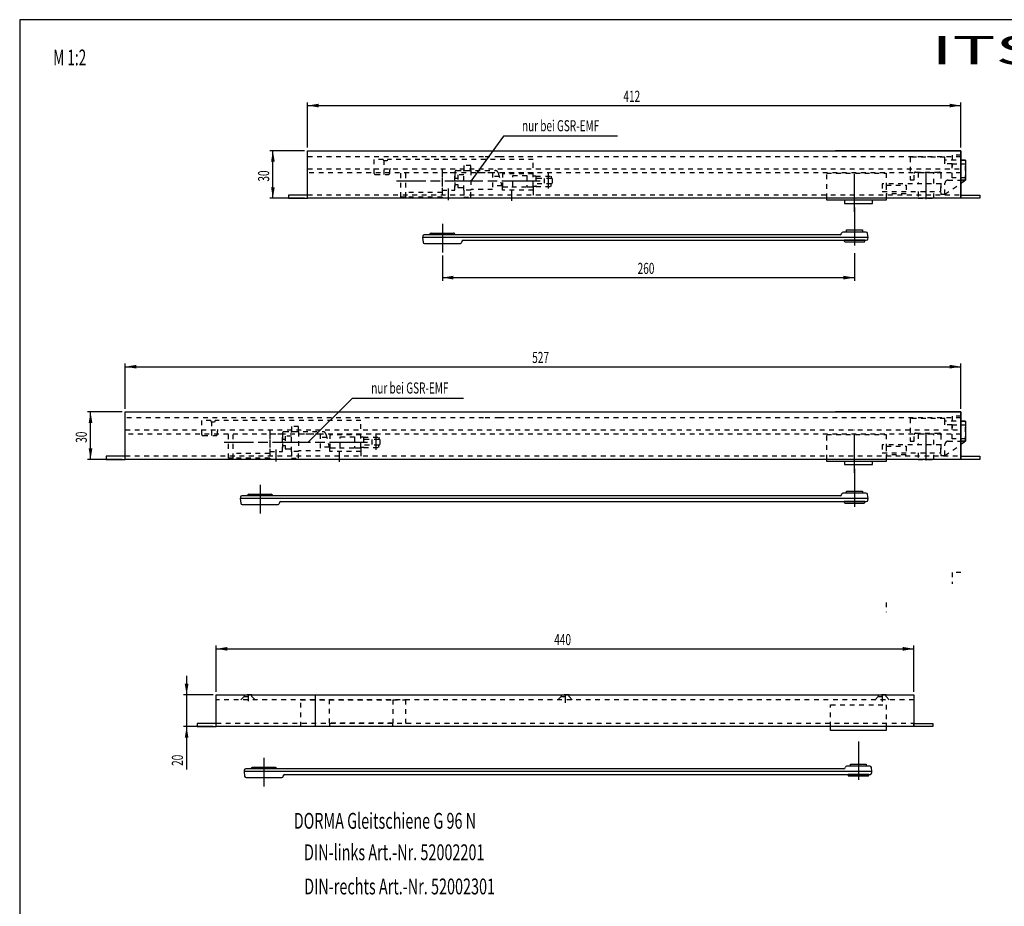
# Model space of a CAD drawing. Extents: x 0 to 836, y 0 to 589.
# Drawn here: x 5 to 316, y 309 to 589 of the extents above; entities that cross this region are included whole.
import ezdxf
from ezdxf.enums import TextEntityAlignment as Align

# ---------------------------------------------------------------- set-up
doc = ezdxf.new("R2010")
doc.units = 0
for name, pattern in [('CENTERLINE', [30, 12, -1.5, 3, -1.5, 12]), ('HIDDEN', [4.5, 1.5, -1.5, 1.5]), ('HIDDENNEW00', [4.5, 1.5, -1.5, 1.5])]:
    doc.linetypes.add(name, pattern=pattern)
for name, color, linetype in [('103', 7, 'CONTINUOUS'), ('104', 7, 'CONTINUOUS'), ('105', 7, 'CONTINUOUS'), ('106', 7, 'CONTINUOUS'), ('98', 7, 'CONTINUOUS'), ('99', 7, 'CONTINUOUS'), ('MED-0', 230, 'HIDDENNEW00'), ('MED-1', 3, 'HIDDENNEW00')]:
    doc.layers.add(name, color=color, linetype=linetype)
doc.styles.get("Standard").update_dxf_attribs({"font": 'monotxt.shx'})
doc.dimstyles.new('DSTYLE1', dxfattribs={"dimtxt": 7, "dimasz": 3.5, "dimexe": 1, "dimexo": 1, "dimgap": 1.1655, "dimtad": 1, "dimlfac": 2, "dimzin": 11, "dimcen": 0.09, "dimazin": 3, "dimtp": 0.1, "dimtm": 0.1, "dimtfac": 1, "dimtofl": 0, "dimtmove": 0, "dimatfit": 3})

# ---------------------------------------------------------------- blocks, each defined once
blk = doc.blocks.new('*D838')
at = {"layer": 'MED-0', "color": 4, "linetype": 'CONTINUOUS'}
for p, q in [((138.29396, 514.61181), (138.29396, 506.66743)), ((268.29396, 515.38024), (268.29396, 506.66743)), ((138.29396, 507.66743), (203.37174, 507.66743)), ((203.37174, 507.66743), (268.29396, 507.66743))]:
    blk.add_line(p, q, dxfattribs=at)
at = {"layer": 'MED-1', "color": 0, "linetype": 'CONTINUOUS'}
for points in [[(138.29396, 507.66743), (141.79396, 507.08409), (141.79396, 508.25076)], [(268.29396, 507.66743), (264.79396, 508.25076), (264.79396, 507.08409)]]:
    blk.add_solid(points, dxfattribs=at)
at = {"layer": 'MED-0', "color": 4, "linetype": 'CONTINUOUS', "width": 0.666667}
blk.add_text('260', height=3.5, dxfattribs=at).set_placement((199.87174, 508.83293))
blk = doc.blocks.new('*D1068')
at = {"layer": 'MED-0', "color": 4, "linetype": 'CONTINUOUS'}
for p, q in [((94.806927, 547.68761), (83.848603, 547.68761)), ((84.848603, 540.26539), (84.848603, 547.68761)), ((84.848603, 532.68761), (84.848603, 540.26539)), ((94.806927, 532.68761), (83.848603, 532.68761))]:
    blk.add_line(p, q, dxfattribs=at)
at = {"layer": 'MED-1', "color": 0, "linetype": 'CONTINUOUS'}
for points in [[(84.848603, 547.68761), (84.265265, 544.18761), (85.431941, 544.18761)], [(84.848603, 532.68761), (85.431941, 536.18761), (84.265265, 536.18761)]]:
    blk.add_solid(points, dxfattribs=at)
at = {"layer": 'MED-0', "color": 4, "linetype": 'CONTINUOUS', "width": 0.666667}
blk.add_text('30', height=3.5, rotation=90, dxfattribs=at).set_placement((83.683103, 537.93205))
blk = doc.blocks.new('*D1086')
at = {"layer": 'MED-0', "color": 4, "linetype": 'CONTINUOUS'}
for p, q in [((95.806927, 548.68761), (95.806927, 562.92594)), ((301.80142, 548.68761), (301.80142, 562.92594)), ((95.806927, 561.92594), (198.88195, 561.92594)), ((198.88195, 561.92594), (301.80142, 561.92594))]:
    blk.add_line(p, q, dxfattribs=at)
at = {"layer": 'MED-1', "color": 0, "linetype": 'CONTINUOUS'}
for points in [[(95.806927, 561.92594), (99.306927, 561.34261), (99.306927, 562.50928)], [(301.80142, 561.92594), (298.30142, 562.50928), (298.30142, 561.34261)]]:
    blk.add_solid(points, dxfattribs=at)
at = {"layer": 'MED-0', "color": 4, "linetype": 'CONTINUOUS', "width": 0.666667}
blk.add_text('412', height=3.5, dxfattribs=at).set_placement((195.38195, 563.09144))
blk = doc.blocks.new('*D7823')
at = {"layer": 'MED-0', "color": 4, "linetype": 'CONTINUOUS'}
for p, q in [((37.298662, 465.33567), (26.340338, 465.33567)), ((27.340338, 457.91345), (27.340338, 465.33567)), ((27.340338, 450.33567), (27.340338, 457.91345)), ((37.298662, 450.33567), (26.340338, 450.33567))]:
    blk.add_line(p, q, dxfattribs=at)
at = {"layer": 'MED-1', "color": 0, "linetype": 'CONTINUOUS'}
for points in [[(27.340338, 465.33567), (26.757001, 461.83567), (27.923676, 461.83567)], [(27.340338, 450.33567), (27.923676, 453.83567), (26.757001, 453.83567)]]:
    blk.add_solid(points, dxfattribs=at)
at = {"layer": 'MED-0', "color": 4, "linetype": 'CONTINUOUS', "width": 0.666667}
blk.add_text('30', height=3.5, rotation=90, dxfattribs=at).set_placement((26.174838, 455.58012))
blk = doc.blocks.new('*D7841')
at = {"layer": 'MED-0', "color": 4, "linetype": 'CONTINUOUS'}
for p, q in [((38.298662, 466.33567), (38.298662, 480.57401)), ((38.298662, 479.57401), (170.12782, 479.57401)), ((170.12782, 479.57401), (301.80142, 479.57401)), ((301.80142, 466.33567), (301.80142, 480.57401))]:
    blk.add_line(p, q, dxfattribs=at)
at = {"layer": 'MED-1', "color": 0, "linetype": 'CONTINUOUS'}
for points in [[(38.298662, 479.57401), (41.798662, 478.99067), (41.798662, 480.15735)], [(301.80142, 479.57401), (298.30142, 480.15735), (298.30142, 478.99067)]]:
    blk.add_solid(points, dxfattribs=at)
at = {"layer": 'MED-0', "color": 4, "linetype": 'CONTINUOUS', "width": 0.666667}
blk.add_text('527', height=3.5, dxfattribs=at).set_placement((166.62782, 480.73951))
blk = doc.blocks.new('*D8130')
at = {"layer": 'MED-0', "color": 4, "linetype": 'CONTINUOUS'}
for p, q in [((57.640363, 382.08181), (57.640363, 366.08181)), ((66.003937, 376.08181), (56.640363, 376.08181)), ((66.003937, 366.08181), (56.640363, 366.08181)), ((57.640363, 366.08181), (57.640363, 352.5265))]:
    blk.add_line(p, q, dxfattribs=at)
at = {"layer": 'MED-1', "color": 0, "linetype": 'CONTINUOUS'}
for points in [[(57.640363, 376.08181), (58.223701, 379.58181), (57.057025, 379.58181)], [(57.640363, 366.08181), (57.057025, 362.58181), (58.223701, 362.58181)]]:
    blk.add_solid(points, dxfattribs=at)
at = {"layer": 'MED-0', "color": 4, "linetype": 'CONTINUOUS', "width": 0.666667}
blk.add_text('20', height=3.5, rotation=90, dxfattribs=at).set_placement((56.474863, 353.692))
blk = doc.blocks.new('*D8207')
at = {"layer": 'MED-0', "color": 4, "linetype": 'CONTINUOUS'}
for p, q in [((67.003937, 377.08181), (67.003937, 391.61664)), ((287.00393, 377.08181), (287.00393, 391.61664)), ((67.003937, 390.61664), (177.08171, 390.61664)), ((177.08171, 390.61664), (287.00393, 390.61664))]:
    blk.add_line(p, q, dxfattribs=at)
at = {"layer": 'MED-1', "color": 0, "linetype": 'CONTINUOUS'}
for points in [[(67.003937, 390.61664), (70.503937, 390.0333), (70.503937, 391.19998)], [(287.00393, 390.61664), (283.50393, 391.19998), (283.50393, 390.0333)]]:
    blk.add_solid(points, dxfattribs=at)
at = {"layer": 'MED-0', "color": 4, "linetype": 'CONTINUOUS', "width": 0.666667}
blk.add_text('440', height=3.5, dxfattribs=at).set_placement((173.58171, 391.78214))

msp = doc.modelspace()

# ---------------------------------------------------------------- linework, layer by layer
at = {"layer": '104', "color": 40, "linetype": 'CONTINUOUS'}
for p, q in [((95.806927, 532.68761), (95.806927, 547.68761)), ((95.806927, 547.68761), (258.04866, 547.68761)), ((258.04866, 547.68761), (301.79591, 547.68761)), ((301.80142, 547.68761), (262.24046, 547.68761)), ((301.79591, 547.68761), (301.79591, 532.68761)), ((301.80142, 532.68761), (301.80142, 547.68761)), ((301.80142, 544.70793), (303.30142, 544.70793)), ((303.30142, 544.70793), (303.30142, 538.4126)), ((303.30142, 538.4126), (301.80142, 538.4126)), ((303.30142, 538.4126), (301.80142, 537.38568)), ((95.801417, 533.68761), (89.806927, 533.68761)), ((89.806927, 533.68761), (89.806927, 532.68761)), ((89.806927, 532.68761), (95.801417, 532.68761)), ((95.801417, 532.68761), (95.801417, 533.68761)), ((301.79591, 532.68761), (95.806927, 532.68761)), ((259.54378, 532.08759), (259.54378, 532.68761)), ((278.29419, 532.08759), (259.54378, 532.08759)), ((265.16901, 532.08759), (265.16901, 531.08759)), ((265.16901, 531.08759), (273.91901, 531.08759)), ((273.91901, 531.08759), (273.91901, 532.08759)), ((278.29419, 532.68761), (278.29419, 532.08759)), ((301.80142, 532.68761), (301.80142, 533.68761)), ((301.80142, 533.68761), (307.79591, 533.68761)), ((307.79591, 532.68761), (301.80142, 532.68761)), ((307.79591, 533.68761), (307.79591, 532.68761)), ((134.74396, 521.69433), (141.84396, 521.69433)), ((264.21625, 521.70853), (264.21572, 521.68369)), ((271.88618, 522.04433), (264.5892, 522.04433)), ((265.79396, 522.04433), (265.79396, 522.69433)), ((265.79396, 522.69433), (270.79396, 522.69433)), ((270.79396, 522.69433), (270.79396, 522.04433)), ((132.08887, 520.74659), (132.04396, 520.31933)), ((132.04396, 520.31933), (132.19397, 518.89206)), ((189.60948, 521.19433), (132.58613, 521.19433)), ((134.29396, 521.19433), (134.29396, 521.24433)), ((142.29396, 521.24433), (142.29396, 521.19433)), ((144.38219, 518.78013), (144.39043, 518.85853)), ((144.39043, 518.85853), (144.39741, 518.9744)), ((144.8965, 519.44433), (272.0018, 519.44433)), ((263.71583, 521.19433), (189.60948, 521.19433)), ((271.54396, 519.44433), (265.04396, 519.44433)), ((265.04396, 519.44433), (265.04396, 519.19433)), ((265.29396, 518.94433), (271.29396, 518.94433)), ((271.54396, 519.19433), (271.54396, 519.44433)), ((272.54396, 520.31933), (272.38344, 521.59659)), ((272.49906, 519.89206), (272.54396, 520.31933)), ((132.69124, 518.44433), (144.00924, 518.44433)), ((38.304172, 450.33567), (38.304172, 465.33567)), ((38.304172, 465.33567), (258.05417, 465.33567)), ((258.05417, 465.33567), (301.80142, 465.33567)), ((301.80142, 465.33567), (262.24046, 465.33567)), ((301.80142, 450.33567), (301.80142, 465.33567)), ((301.80142, 465.33567), (301.80142, 450.33567)), ((301.80142, 462.356), (303.30142, 462.356)), ((303.30142, 462.356), (303.30142, 456.06067)), ((303.30142, 456.06067), (301.80142, 456.06067)), ((303.30142, 456.06067), (301.80142, 455.03375)), ((38.304172, 451.33567), (32.309681, 451.33567)), ((32.309681, 451.33567), (32.309681, 450.33567)), ((32.309681, 450.33567), (38.304172, 450.33567)), ((38.304172, 450.33567), (38.304172, 451.33567)), ((301.80142, 450.33567), (38.304172, 450.33567)), ((259.54378, 449.73565), (259.54378, 450.33567)), ((278.29419, 450.33567), (278.29419, 449.73565)), ((301.80142, 450.33567), (301.80142, 451.33567)), ((301.80142, 451.33567), (307.79591, 451.33567)), ((307.79591, 450.33567), (301.80142, 450.33567)), ((307.79591, 451.33567), (307.79591, 450.33567)), ((278.29419, 449.73565), (259.54378, 449.73565)), ((265.16901, 449.73565), (265.16901, 448.73565)), ((265.16901, 448.73565), (273.91901, 448.73565)), ((273.91901, 448.73565), (273.91901, 449.73565)), ((74.58887, 438.39466), (74.543963, 437.96739)), ((74.543963, 437.96739), (74.693974, 436.54013)), ((189.60948, 438.84239), (75.086131, 438.84239)), ((76.793963, 438.84239), (76.793963, 438.89239)), ((77.243963, 439.34239), (84.343963, 439.34239)), ((84.793963, 438.89239), (84.793963, 438.84239)), ((263.71583, 438.84239), (189.60948, 438.84239)), ((264.21625, 439.35659), (264.21572, 439.33175)), ((271.88618, 439.69239), (264.5892, 439.69239)), ((265.79396, 439.69239), (265.79396, 440.34239)), ((265.79396, 440.34239), (270.79396, 440.34239)), ((270.79396, 440.34239), (270.79396, 439.69239)), ((272.54396, 437.96739), (272.38344, 439.24466)), ((272.49906, 437.54013), (272.54396, 437.96739)), ((75.191235, 436.09239), (86.509241, 436.09239)), ((86.882187, 436.4282), (86.890426, 436.50659)), ((86.890426, 436.50659), (86.897408, 436.62246)), ((87.396502, 437.09239), (272.0018, 437.09239)), ((271.54396, 437.09239), (265.04396, 437.09239)), ((265.04396, 437.09239), (265.04396, 436.84239)), ((265.29396, 436.59239), (271.29396, 436.59239)), ((271.54396, 436.84239), (271.54396, 437.09239)), ((67.003937, 366.08181), (67.003937, 376.08181)), ((67.003937, 376.08181), (287.00393, 376.08181)), ((287.00393, 376.08181), (287.00393, 366.08181)), ((67.003937, 367.08181), (61.009446, 367.08181)), ((61.009446, 367.08181), (61.009446, 366.08181)), ((67.003937, 366.08181), (67.003937, 367.08181)), ((287.00393, 366.08181), (287.00393, 367.08181)), ((287.00393, 367.08181), (292.99842, 367.08181)), ((292.99842, 367.08181), (292.99842, 366.08181)), ((61.009446, 366.08181), (67.003937, 366.08181)), ((287.00393, 366.08181), (67.003937, 366.08181)), ((260.75117, 364.83182), (260.75117, 366.08181)), ((278.25117, 364.83182), (260.75117, 364.83182)), ((278.25117, 366.08181), (278.25117, 364.83182)), ((292.99842, 366.08181), (287.00393, 366.08181)), ((267.00117, 353.61987), (267.00117, 354.26986)), ((267.00117, 354.26986), (272.00117, 354.26986)), ((272.00117, 354.26986), (272.00117, 353.61987)), ((75.796082, 352.32213), (75.751175, 351.89486)), ((75.751175, 351.89486), (75.901186, 350.4676)), ((190.81669, 352.76986), (76.293343, 352.76986)), ((78.001175, 352.76986), (78.001175, 352.81986)), ((78.451175, 353.26986), (85.551175, 353.26986)), ((86.001175, 352.81986), (86.001175, 352.76986)), ((88.603714, 351.01986), (273.20901, 351.01986)), ((264.92305, 352.76986), (190.81669, 352.76986)), ((265.42346, 353.28406), (265.42293, 353.25922)), ((273.09339, 353.61987), (265.79641, 353.61987)), ((272.75117, 351.01986), (266.25117, 351.01986)), ((266.25117, 351.01986), (266.25117, 350.76986)), ((272.75117, 350.76986), (272.75117, 351.01986)), ((273.75117, 351.89486), (273.59065, 353.17213)), ((273.70627, 351.4676), (273.75117, 351.89486)), ((76.398447, 350.01986), (87.716453, 350.01986)), ((88.089399, 350.35567), (88.097638, 350.43406)), ((88.097638, 350.43406), (88.104619, 350.54994)), ((266.50117, 350.51986), (272.50117, 350.51986))]:
    msp.add_line(p, q, dxfattribs=at)
for centre, radius, start, end in [((134.74396, 521.24433), 0.45, 90.000016, 179.99998), ((141.84396, 521.24433), 0.45, 359.99998, 450.00002), ((263.71583, 521.69433), 0.5, 269.99993, 358.78058), ((264.58919, 521.66933), 0.375, 89.999983, 174), ((271.88618, 521.54433), 0.5, 5.9999701, 90.000006), ((132.58613, 520.69433), 0.5, 90.000016, 174.00001), ((132.69123, 518.94433), 0.5, 185.99994, 270.00003), ((144.00924, 518.81933), 0.375, 270.00005, 354.00008), ((144.8965, 518.94433), 0.5, 89.999944, 176.5522), ((265.29396, 519.19433), 0.250001, 180.00015, 269.99985), ((271.29396, 519.19433), 0.25, 269.99996, 360.00004), ((272.00179, 519.94433), 0.5, 270.00011, 354.00003), ((75.086131, 438.34239), 0.5, 89.999983, 174.00004), ((77.243963, 438.89239), 0.45, 89.999993, 180.00001), ((84.343963, 438.89239), 0.45, 0, 90), ((263.71583, 439.34239), 0.5, 269.99996, 358.78055), ((264.58919, 439.31739), 0.375, 89.999936, 174.00005), ((271.88618, 439.19239), 0.5, 5.9999349, 90.000042), ((75.191235, 436.59239), 0.5, 185.99999, 269.99998), ((86.509241, 436.46739), 0.375, 270.00001, 354.00002), ((87.396503, 436.59239), 0.5, 90, 176.55215), ((265.29396, 436.84239), 0.250001, 180.00016, 269.99984), ((271.29396, 436.84239), 0.25, 269.99996, 360.00004), ((272.00179, 437.59239), 0.5, 270.00014, 354), ((76.293343, 352.26986), 0.5, 90.00003, 173.99999), ((78.451175, 352.81987), 0.45, 89.999992, 180.00001), ((85.551175, 352.81987), 0.45, 359.99999, 450.00001), ((88.603715, 350.51986), 0.5, 90.000027, 176.55212), ((264.92305, 353.26987), 0.5, 269.99999, 358.78052), ((265.79641, 353.24487), 0.375, 89.999931, 174.00005), ((273.09339, 353.11987), 0.5, 5.999957, 90.000019), ((273.20901, 351.51987), 0.5, 270.00015, 353.99999), ((76.398448, 350.51987), 0.500001, 186.00003, 269.99993), ((87.716452, 350.39487), 0.375001, 270.00008, 353.99995), ((266.50118, 350.76987), 0.250001, 180.00013, 269.99987), ((272.50117, 350.76987), 0.25, 270, 360)]:
    msp.add_arc(centre, radius, start, end, dxfattribs=at)
at = {"layer": '105', "color": 1, "linetype": 'HIDDEN'}
for p, q in [((151.30768, 545.78761), (95.806927, 545.78761)), ((119.67825, 544.94761), (116.72825, 544.94761)), ((116.72825, 544.94761), (116.72825, 541.98761)), ((119.81223, 544.44761), (119.67825, 544.94761)), ((120.84428, 544.44761), (119.81223, 544.44761)), ((119.97825, 540.19761), (119.97825, 544.44761)), ((120.97825, 544.94761), (120.84428, 544.44761)), ((137.22825, 544.94761), (120.97825, 544.94761)), ((166.97825, 544.94761), (137.22825, 544.94761)), ((156.30768, 545.78761), (151.30768, 545.78761)), ((301.79591, 545.78761), (156.30768, 545.78761)), ((166.97825, 536.32261), (166.97825, 544.94761)), ((296.80142, 545.6126), (285.80142, 545.6126)), ((285.80142, 545.6126), (285.80142, 538.4626)), ((296.80142, 544.70793), (296.80142, 545.6126)), ((296.80142, 543.59149), (296.80142, 545.6126)), ((303.30142, 544.70793), (296.80142, 544.70793)), ((299.05142, 543.59149), (296.80142, 543.59149)), ((299.05142, 539.1626), (299.05142, 543.59149)), ((299.05142, 543.59149), (303.30142, 543.59149)), ((303.30142, 538.4126), (303.30142, 544.70793)), ((95.806927, 541.98761), (301.79591, 541.98761)), ((301.80142, 540.69761), (95.806927, 540.69761)), ((116.72825, 542.11262), (116.72825, 540.69761)), ((121.72825, 540.69761), (121.72825, 541.61262)), ((125.22825, 533.0726), (125.22825, 541.98761)), ((126.72825, 533.0726), (126.72825, 541.98761)), ((138.22825, 541.98761), (138.22825, 535.19761)), ((142.22825, 540.69761), (138.22825, 540.69761)), ((138.22825, 540.69761), (138.22825, 536.44761)), ((142.22825, 535.19761), (142.22825, 540.94761)), ((142.22825, 540.69761), (142.22825, 536.44761)), ((142.72825, 541.44761), (154.95402, 541.44761)), ((147.32825, 543.07261), (145.07825, 543.07261)), ((145.07825, 543.07261), (145.07825, 541.44761)), ((145.07825, 541.44761), (147.32825, 541.44761)), ((145.07825, 535.19761), (145.07825, 541.44761)), ((147.32825, 541.44761), (147.32825, 543.07261)), ((147.32825, 541.44761), (147.32825, 535.19761)), ((154.12825, 540.69761), (147.32825, 540.69761)), ((154.12825, 540.69761), (154.12825, 535.44761)), ((155.91995, 540.70643), (156.9957, 536.69169)), ((166.97825, 540.69761), (157.22825, 540.69761)), ((157.22825, 540.69761), (157.22825, 536.3896)), ((166.97825, 540.44761), (157.22825, 540.44761)), ((259.53827, 532.68761), (259.53827, 540.58758)), ((259.53827, 540.58758), (278.28868, 540.58758)), ((278.28868, 540.58758), (278.28868, 536.83758)), ((287.05142, 538.4626), (287.05142, 540.4626)), ((287.55142, 540.9626), (295.05142, 540.9626)), ((293.30142, 540.69756), (288.30142, 540.69756)), ((288.30142, 540.69756), (288.30142, 537.28759)), ((293.30142, 537.34759), (293.30142, 540.69756)), ((295.55142, 540.4626), (295.55142, 533.9626)), ((117.22825, 540.19761), (121.22825, 540.19761)), ((142.22825, 539.07261), (143.12825, 539.07261)), ((145.07825, 540.07261), (143.12825, 540.07261)), ((143.12825, 540.07261), (143.12825, 536.07261)), ((156.22376, 539.57261), (154.12825, 539.57261)), ((160.47825, 536.32261), (160.47825, 539.82261)), ((160.47825, 539.82261), (164.97825, 539.82261)), ((160.47825, 536.32261), (160.47825, 539.82261)), ((164.97825, 539.82261), (164.97825, 536.32261)), ((164.97825, 539.82261), (164.97825, 536.32261)), ((166.97825, 536.32261), (166.97825, 539.82261)), ((167.79665, 539.69761), (166.97825, 539.69761)), ((167.79665, 539.69761), (172.63336, 539.69761)), ((167.79665, 539.69761), (167.8259, 536.44761)), ((172.63336, 538.94761), (167.8259, 538.94761)), ((170.41261, 538.94761), (170.41261, 537.19761)), ((172.91261, 538.94761), (171.66261, 538.94761)), ((172.63336, 539.69761), (172.63336, 538.94761)), ((172.91261, 538.94761), (172.91261, 537.19761)), ((295.55142, 537.28759), (277.04505, 537.28759)), ((277.04505, 537.28759), (277.04505, 534.78759)), ((285.80142, 538.4626), (287.05142, 538.4626)), ((295.55142, 534.78759), (295.55142, 537.28759)), ((296.80142, 533.9626), (303.30142, 538.4126)), ((296.80142, 533.9626), (296.80142, 537.4126)), ((297.80142, 538.4126), (303.30142, 538.4126)), ((303.30142, 539.1626), (299.05142, 539.1626)), ((138.22825, 534.53486), (126.72825, 534.53486)), ((138.22825, 535.19761), (138.22825, 533.0726)), ((138.22825, 535.19761), (142.22825, 535.19761)), ((142.22825, 537.07261), (143.12825, 537.07261)), ((143.12825, 536.07261), (143.87825, 536.07261)), ((143.87825, 536.07261), (145.07825, 536.07261)), ((145.07825, 535.19761), (145.07825, 533.07261)), ((147.32825, 535.19761), (145.07825, 535.19761)), ((154.12825, 535.44761), (147.32825, 535.44761)), ((147.32825, 533.07261), (147.32825, 535.19761)), ((157.04524, 536.57261), (154.12825, 536.57261)), ((157.22825, 536.32261), (166.97825, 536.32261)), ((157.22825, 535.19761), (157.22825, 536.32261)), ((166.97825, 535.19761), (157.22825, 535.19761)), ((157.47827, 536.32261), (160.47825, 536.32261)), ((164.97825, 536.32261), (166.97825, 536.32261)), ((167.8259, 536.44761), (166.97825, 536.44761)), ((166.97825, 536.32261), (166.97825, 535.19761)), ((166.97825, 535.19761), (166.97825, 532.68761)), ((172.66261, 537.19761), (167.81915, 537.19761)), ((167.8259, 536.44761), (172.66261, 536.44761)), ((172.91261, 537.19761), (170.41261, 537.19761)), ((172.66261, 536.44761), (172.66261, 537.19761)), ((277.04505, 534.78759), (295.55142, 534.78759)), ((278.28868, 536.83758), (284.53852, 536.83758)), ((278.29419, 536.83758), (278.29419, 533.78761)), ((278.30165, 536.83758), (278.30165, 533.78761)), ((284.53852, 536.83758), (284.53852, 534.08758)), ((288.30142, 534.78759), (288.30142, 532.78762)), ((293.30142, 532.68761), (293.30142, 534.78759)), ((95.806927, 533.78761), (301.79591, 533.78761)), ((126.72825, 533.0726), (125.22825, 533.0726)), ((138.22825, 533.0726), (126.72825, 533.0726)), ((138.22825, 533.0726), (138.22825, 532.68761)), ((166.97825, 532.68761), (138.22825, 532.68761)), ((145.07825, 533.07261), (147.32825, 533.07261)), ((278.29419, 532.68761), (259.53827, 532.68761)), ((284.53852, 534.08758), (278.28868, 534.08758)), ((278.28868, 534.08758), (278.29419, 532.68761)), ((288.30142, 532.78762), (288.30142, 532.68761)), ((288.30142, 532.68761), (293.30142, 532.68761)), ((295.55142, 533.9626), (296.80142, 533.9626)), ((151.3132, 463.43567), (38.304172, 463.43567)), ((156.3132, 463.43567), (151.3132, 463.43567)), ((301.80142, 463.43567), (156.3132, 463.43567)), ((296.80142, 463.26067), (285.80142, 463.26067)), ((285.80142, 463.26067), (285.80142, 456.11067)), ((296.80142, 462.356), (296.80142, 463.26067)), ((296.80142, 461.23956), (296.80142, 463.26067)), ((38.304172, 459.63568), (301.80142, 459.63568)), ((65.309027, 462.59567), (62.359027, 462.59567)), ((62.359027, 462.59567), (62.359027, 459.63568)), ((62.359027, 459.76068), (62.359027, 458.34567)), ((65.443001, 462.09567), (65.309027, 462.59567)), ((66.475052, 462.09567), (65.443001, 462.09567)), ((65.609027, 457.84567), (65.609027, 462.09567)), ((66.609027, 462.59567), (66.475052, 462.09567)), ((82.859027, 462.59567), (66.609027, 462.59567)), ((70.859027, 450.72067), (70.859027, 459.63568)), ((72.359027, 450.72067), (72.359027, 459.63568)), ((112.60903, 462.59567), (82.859027, 462.59567)), ((83.859027, 459.63568), (83.859027, 452.84568)), ((92.959027, 460.72067), (90.709027, 460.72067)), ((90.709027, 460.72067), (90.709027, 459.09567)), ((92.959027, 459.09567), (92.959027, 460.72067)), ((112.60903, 453.97068), (112.60903, 462.59567)), ((303.30142, 462.356), (296.80142, 462.356)), ((299.05142, 461.23956), (296.80142, 461.23956)), ((299.05142, 456.81067), (299.05142, 461.23956)), ((299.05142, 461.23956), (303.30142, 461.23956)), ((303.30142, 456.06067), (303.30142, 462.356)), ((301.80693, 458.34567), (38.304172, 458.34567)), ((62.859027, 457.84567), (66.859027, 457.84567)), ((67.359027, 458.34567), (67.359027, 459.26068)), ((87.859027, 458.34567), (83.859027, 458.34567)), ((83.859027, 458.34567), (83.859027, 454.09567)), ((87.859027, 452.84568), (87.859027, 458.59567)), ((87.859027, 458.34567), (87.859027, 454.09567)), ((87.859027, 456.72067), (88.759027, 456.72067)), ((88.359027, 459.09567), (100.5848, 459.09567)), ((90.709027, 457.72067), (88.759027, 457.72067)), ((88.759027, 457.72067), (88.759027, 453.72067)), ((90.709027, 459.09567), (92.959027, 459.09567)), ((90.709027, 452.84568), (90.709027, 459.09567)), ((92.959027, 459.09567), (92.959027, 452.84568)), ((99.759027, 458.34567), (92.959027, 458.34567)), ((99.759027, 458.34567), (99.759027, 453.09567)), ((101.85453, 457.22067), (99.759027, 457.22067)), ((101.55073, 458.35449), (102.62647, 454.33975)), ((112.60903, 458.34567), (102.85903, 458.34567)), ((102.85903, 458.34567), (102.85903, 454.03766)), ((112.60903, 458.09567), (102.85903, 458.09567)), ((106.10903, 453.97068), (106.10903, 457.47067)), ((106.10903, 457.47067), (110.60903, 457.47067)), ((106.10903, 453.97068), (106.10903, 457.47067)), ((110.60903, 457.47067), (110.60903, 453.97068)), ((110.60903, 457.47067), (110.60903, 453.97068)), ((112.60903, 453.97068), (112.60903, 457.47067)), ((113.42743, 457.34567), (112.60903, 457.34567)), ((113.42743, 457.34567), (118.26414, 457.34567)), ((113.42743, 457.34567), (113.45667, 454.09567)), ((118.26414, 456.59567), (113.45667, 456.59567)), ((116.04338, 456.59567), (116.04338, 454.84567)), ((118.54338, 456.59567), (117.29338, 456.59567)), ((118.26414, 457.34567), (118.26414, 456.59567)), ((118.54338, 456.59567), (118.54338, 454.84567)), ((259.53827, 450.33567), (259.53827, 458.23565)), ((259.53827, 458.23565), (278.28868, 458.23565)), ((278.28868, 458.23565), (278.28868, 454.48565)), ((287.05142, 456.11067), (287.05142, 458.11067)), ((287.55142, 458.61067), (295.05142, 458.61067)), ((293.30142, 458.34562), (288.30142, 458.34562)), ((288.30142, 458.34562), (288.30142, 454.93566)), ((293.30142, 454.99566), (293.30142, 458.34562)), ((295.55142, 458.11067), (295.55142, 451.61067)), ((303.30142, 456.81067), (299.05142, 456.81067)), ((87.859027, 454.72067), (88.759027, 454.72067)), ((88.759027, 453.72067), (89.509027, 453.72067)), ((89.509027, 453.72067), (90.709027, 453.72067)), ((102.67602, 454.22067), (99.759027, 454.22067)), ((102.85903, 453.97068), (112.60903, 453.97068)), ((102.85903, 452.84568), (102.85903, 453.97068)), ((103.10904, 453.97068), (106.10903, 453.97068)), ((110.60903, 453.97068), (112.60903, 453.97068)), ((113.45667, 454.09567), (112.60903, 454.09567)), ((112.60903, 453.97068), (112.60903, 452.84568)), ((118.29338, 454.84567), (113.44992, 454.84567)), ((113.45667, 454.09567), (118.29338, 454.09567)), ((118.54338, 454.84567), (116.04338, 454.84567)), ((118.29338, 454.09567), (118.29338, 454.84567)), ((295.55142, 454.93566), (277.04505, 454.93566)), ((277.04505, 454.93566), (277.04505, 452.43566)), ((278.28868, 454.48565), (284.53852, 454.48565)), ((278.29419, 454.48565), (278.29419, 451.43567)), ((278.30165, 454.48565), (278.30165, 451.43567)), ((284.53852, 454.48565), (284.53852, 451.73565)), ((285.80142, 456.11067), (287.05142, 456.11067)), ((295.55142, 452.43566), (295.55142, 454.93566)), ((296.80142, 451.61067), (303.30142, 456.06067)), ((296.80142, 451.61067), (296.80142, 455.06067)), ((297.80142, 456.06067), (303.30142, 456.06067)), ((38.304172, 451.43567), (301.80142, 451.43567)), ((72.359027, 450.72067), (70.859027, 450.72067)), ((83.859027, 452.18293), (72.359027, 452.18293)), ((83.859027, 450.72067), (72.359027, 450.72067)), ((83.859027, 452.84568), (83.859027, 450.72067)), ((83.859027, 452.84568), (87.859027, 452.84568)), ((83.859027, 450.72067), (83.859027, 450.33567)), ((112.60903, 450.33567), (83.859027, 450.33567)), ((90.709027, 452.84568), (90.709027, 450.72067)), ((92.959027, 452.84568), (90.709027, 452.84568)), ((90.709027, 450.72067), (92.959027, 450.72067)), ((99.759027, 453.09567), (92.959027, 453.09567)), ((92.959027, 450.72067), (92.959027, 452.84568)), ((112.60903, 452.84568), (102.85903, 452.84568)), ((112.60903, 452.84568), (112.60903, 450.33567)), ((278.29419, 450.33567), (259.53827, 450.33567)), ((277.04505, 452.43566), (295.55142, 452.43566)), ((284.53852, 451.73565), (278.28868, 451.73565)), ((278.28868, 451.73565), (278.29419, 450.33567)), ((288.30142, 452.43566), (288.30142, 450.43569)), ((288.30142, 450.43569), (288.30142, 450.33567)), ((288.30142, 450.33567), (293.30142, 450.33567)), ((293.30142, 450.33567), (293.30142, 452.43566)), ((295.55142, 451.61067), (296.80142, 451.61067)), ((278.30165, 405.24214), (278.30165, 402.19216)), ((78.253937, 376.08181), (75.753937, 376.08181)), ((75.753937, 376.08181), (75.753937, 375.58181)), ((78.253937, 375.58181), (78.253937, 376.08181)), ((178.25394, 376.08181), (175.75394, 376.08181)), ((175.75394, 376.08181), (175.75394, 375.58181)), ((178.25394, 375.58181), (178.25394, 376.08181)), ((278.25393, 376.08181), (275.75393, 376.08181)), ((275.75393, 376.08181), (275.75393, 375.58181)), ((278.25393, 375.58181), (278.25393, 376.08181)), ((287.00393, 374.58181), (67.003937, 374.58181)), ((75.753937, 375.58181), (74.753937, 374.58181)), ((75.753937, 375.58181), (78.253937, 375.58181)), ((79.253937, 374.58181), (78.253937, 375.58181)), ((93.686822, 366.08178), (93.686822, 374.58181)), ((93.686822, 374.58181), (102.68682, 374.58181)), ((102.68682, 367.18181), (102.68682, 374.58181)), ((102.68682, 374.58181), (122.68682, 374.58181)), ((122.68682, 374.58181), (122.68682, 367.18181)), ((122.68682, 374.58181), (126.68682, 374.58181)), ((126.68682, 374.58181), (126.68682, 366.08181)), ((175.75394, 375.58181), (174.75394, 374.58181)), ((175.75394, 375.58181), (178.25394, 375.58181)), ((179.25394, 374.58181), (178.25394, 375.58181)), ((260.75117, 366.08181), (260.75117, 372.95681)), ((260.75117, 372.95681), (278.25117, 372.95681)), ((275.75393, 375.58181), (274.75393, 374.58181)), ((275.75393, 375.58181), (278.25393, 375.58181)), ((278.25117, 372.95681), (278.25117, 366.08181)), ((279.25393, 374.58181), (278.25393, 375.58181)), ((67.003937, 367.18181), (287.00393, 367.18181)), ((122.68682, 367.18181), (102.68682, 367.18181)), ((102.68682, 367.18181), (102.68682, 366.08181)), ((122.68682, 366.08181), (122.68682, 367.18181)), ((102.68682, 366.08181), (93.686822, 366.08178)), ((126.68682, 366.08181), (122.68682, 366.08181))]:
    msp.add_line(p, q, dxfattribs=at)
for centre, radius, start, end in [((117.22825, 540.69761), 0.5, 180.00003, 269.99997), ((121.22825, 540.69761), 0.5, 270.00005, 359.99995), ((123.07419, 541.61423), 1.345937, 176.01514, 180.0686), ((122.76246, 541.63707), 1.033382, 171.24028, 176.07749), ((122.42905, 541.68984), 0.695823, 165.05064, 171.35372), ((122.21306, 541.74627), 0.472581, 160.83171, 164.90557), ((122.09253, 541.78843), 0.344898, 155.8461, 160.87307), ((121.99793, 541.83114), 0.241098, 149.52252, 155.90651), ((121.93009, 541.87133), 0.162244, 141.2904, 149.60575), ((121.8961, 541.89805), 0.119019, 135.98937, 141.09497), ((121.88014, 541.91349), 0.096814, 130.14061, 135.99957), ((121.86906, 541.92665), 0.079606, 123.47048, 130.14558), ((121.86206, 541.93723), 0.066923, 115.97217, 123.46536), ((121.85827, 541.94496), 0.058311, 107.73934, 115.95228), ((121.85674, 541.94963), 0.053394, 98.994608, 107.70355), ((121.85652, 541.95014), 0.052854, 81.310647, 98.847044), ((121.85559, 541.9439), 0.059171, 73.199366, 81.332696), ((121.85294, 541.9352), 0.068264, 65.786658, 73.181472), ((121.84751, 541.92315), 0.081482, 59.210766, 65.78307), ((121.83841, 541.90785), 0.099284, 53.455199, 59.216631), ((142.72825, 540.94761), 0.5, 89.999982, 180.00002), ((154.95402, 540.44761), 1, 14.999988, 90.000019), ((287.55142, 540.4626), 0.499999, 89.999942, 180.00006), ((295.05142, 540.4626), 0.5, 359.99997, 450.00003), ((297.80142, 537.4126), 1, 89.999987, 180.00001), ((157.47825, 536.82261), 0.5, 195.1795, 270.00171), ((67.723308, 459.4365), 0.344898, 155.84613, 160.87311), ((67.628701, 459.4792), 0.241098, 149.52255, 155.90655), ((67.560861, 459.5194), 0.162244, 141.29044, 149.60579), ((67.526877, 459.54612), 0.119019, 135.98944, 141.09502), ((67.510919, 459.56156), 0.096815, 130.14069, 135.99963), ((67.499831, 459.57471), 0.079607, 123.4706, 130.14567), ((67.492831, 459.58529), 0.066923, 115.97233, 123.46547), ((67.489042, 459.59302), 0.058312, 107.73954, 115.95243), ((67.487512, 459.5977), 0.053395, 98.994861, 107.70375), ((67.487293, 459.59821), 0.052855, 81.310989, 98.847303), ((67.486361, 459.59196), 0.059171, 73.199729, 81.333035), ((67.483712, 459.58326), 0.068264, 65.787033, 73.181835), ((67.478287, 459.57121), 0.081482, 59.21114, 65.783444), ((67.469183, 459.55591), 0.099284, 53.455567, 59.217005), ((62.859026, 458.34567), 0.5, 179.99998, 270.00002), ((66.859027, 458.34567), 0.5, 269.99999, 360.00001), ((68.704953, 459.2623), 1.345927, 176.01523, 180.06871), ((68.393234, 459.28514), 1.033376, 171.24035, 176.07758), ((68.059825, 459.33791), 0.69582, 165.05069, 171.35379), ((67.84383, 459.39434), 0.47258, 160.83176, 164.90563), ((88.359027, 458.59567), 0.5, 90.000057, 179.99994), ((100.5848, 458.09567), 1.000001, 15.000033, 89.999974), ((287.55142, 458.11067), 0.499999, 89.99994, 180.00006), ((295.05142, 458.11067), 0.5, 359.99996, 450.00004), ((103.10903, 454.47067), 0.5, 195.1795, 270.00171), ((297.80142, 455.06067), 1, 89.999986, 180.00001)]:
    msp.add_arc(centre, radius, start, end, dxfattribs=at)
at = {"layer": '106', "color": 1, "linetype": 'CENTERLINE'}
for p, q in [((171.66261, 540.89234), (171.66261, 535.76147)), ((268.29396, 528.43186), (268.29396, 541.98761)), ((290.80142, 540.9626), (290.80142, 532.39567)), ((169.10385, 538.07261), (123.85631, 538.07261)), ((140.22825, 532.04683), (140.22825, 535.78541)), ((160.22825, 531.92814), (160.22825, 535.19761)), ((268.29396, 529.77666), (268.29396, 516.38024)), ((138.29396, 524.64092), (138.29396, 515.61181)), ((268.29396, 446.07993), (268.29396, 459.63568)), ((117.29338, 458.5404), (117.29338, 453.40954)), ((290.80142, 458.61067), (290.80142, 450.04373)), ((114.73463, 455.72067), (69.487083, 455.72067)), ((85.859027, 449.69489), (85.859027, 453.43347)), ((105.85903, 449.57621), (105.85903, 452.84568)), ((268.29396, 447.42472), (268.29396, 434.02831)), ((80.793963, 442.28898), (80.793963, 433.25988)), ((77.003937, 376.08181), (77.003937, 374.06914)), ((98.186824, 376.08181), (98.186824, 366.08181)), ((177.00394, 376.08181), (177.00394, 373.63366)), ((277.01067, 376.08181), (277.01067, 374.04082)), ((269.50117, 361.35219), (269.50117, 347.95578)), ((82.001175, 356.21645), (82.001175, 347.18735))]:
    msp.add_line(p, q, dxfattribs=at)
at = {"layer": '98', "color": 1, "linetype": 'CONTINUOUS'}
for p, q in [((836, 589), (5, 589)), ((5, 589), (5, 5))]:
    msp.add_line(p, q, dxfattribs=at)
at = {"layer": '99', "color": 1, "linetype": 'CONTINUOUS'}
for p, q in [((272.54396, 520.31933), (132.04396, 520.31933)), ((272.54396, 437.96739), (74.543963, 437.96739)), ((273.75117, 351.89486), (75.751175, 351.89486))]:
    msp.add_line(p, q, dxfattribs=at)
at = {"layer": 'MED-1', "color": 40, "linetype": 'CONTINUOUS'}
for p, q in [((157.62169, 552.27917), (147.32825, 538.07261)), ((193.53066, 552.27917), (157.62169, 552.27917)), ((109.82734, 469.58737), (95.918939, 455.72067)), ((144.97768, 469.58737), (109.82734, 469.58737))]:
    msp.add_line(p, q, dxfattribs=at)
at = {"layer": 'MED-1', "color": 40, "linetype": 'HIDDEN'}
for p, q in [((299.05142, 546.31261), (299.0513, 542.6911)), ((301.80142, 546.31261), (299.05142, 546.31261)), ((299.05142, 463.96067), (299.0513, 460.33916)), ((301.80142, 463.96067), (299.05142, 463.96067)), ((299.05142, 414.71716), (299.0513, 411.09565)), ((301.80142, 414.71716), (299.05142, 414.71716))]:
    msp.add_line(p, q, dxfattribs=at)

# ---------------------------------------------------------------- texts
at = {"layer": '103', "color": 6, "linetype": 'CONTINUOUS', "width": 1.84773}
msp.add_text('ITS96 Komponenten K12', height=9, dxfattribs=at).set_placement((423.19302, 579.38073), align=Align.MIDDLE_CENTER)
at = {"layer": '103', "color": 40, "linetype": 'CONTINUOUS'}
for s, width, p in [('M 1:2', 0.63, (20.781195, 577.07244)), ('DORMA Gleitschiene G 96 N', 0.666, (120.18384, 336.37998)), ('DIN-links Art.-Nr. 52002201', 0.666667, (123.11537, 326.45747)), ('DIN-rechts Art.-Nr. 52002301', 0.666964, (124.8234, 315.68545))]:
    msp.add_text(s, height=5, dxfattribs=dict(at, width=width)).set_placement(p, align=Align.MIDDLE_CENTER)
at = {"layer": '103', "color": 150, "linetype": 'CONTINUOUS', "width": 0.66}
for p in [(175.57618, 555.56661), (128.03471, 472.87481)]:
    msp.add_text('nur bei GSR-EMF', height=3.5, dxfattribs=at).set_placement(p, align=Align.MIDDLE_CENTER)

# ---------------------------------------------------------------- dimensions: what is measured, and where the dimension line sits
at = {"layer": 'MED-0', "color": 4, "linetype": 'CONTINUOUS'}
for base, p1, p2, angle, picture, middle in [((95.806927, 561.92594), (301.80142, 547.68761), (95.806927, 547.68761), 180, '*D1086', (198.88195, 564.84144)), ((84.848603, 547.68761), (95.806927, 532.68761), (95.806927, 547.68761), 90, '*D1068', (81.933103, 540.26539)), ((38.298662, 479.57401), (301.80142, 465.33567), (38.298662, 465.33567), 180, '*D7841', (170.12782, 482.48951)), ((27.340338, 465.33567), (38.298662, 450.33567), (38.298662, 465.33567), 90, '*D7823', (24.424838, 457.91345)), ((57.640363, 366.08181), (67.003937, 376.08181), (67.003937, 366.08181), 270, '*D8130', (54.724863, 356.02534))]:
    dim = msp.add_linear_dim(base=base, p1=p1, p2=p2, angle=angle, dimstyle='DSTYLE1', dxfattribs=at)
    dim.commit()
    dim.dimension.update_dxf_attribs({"geometry": picture, "text_midpoint": middle, "dimtype": 128})
for base, p1, p2, picture, middle in [((268.29396, 507.66743), (138.29396, 515.61181), (268.29396, 516.38024), '*D838', (203.37174, 510.58293)), ((287.00393, 390.61664), (67.003937, 376.08181), (287.00393, 376.08181), '*D8207', (177.08171, 393.53214))]:
    dim = msp.add_linear_dim(base=base, p1=p1, p2=p2, dimstyle='DSTYLE1', dxfattribs=at)
    dim.commit()
    dim.dimension.update_dxf_attribs({"geometry": picture, "text_midpoint": middle, "dimtype": 128})

doc.saveas('drawing.dxf')
